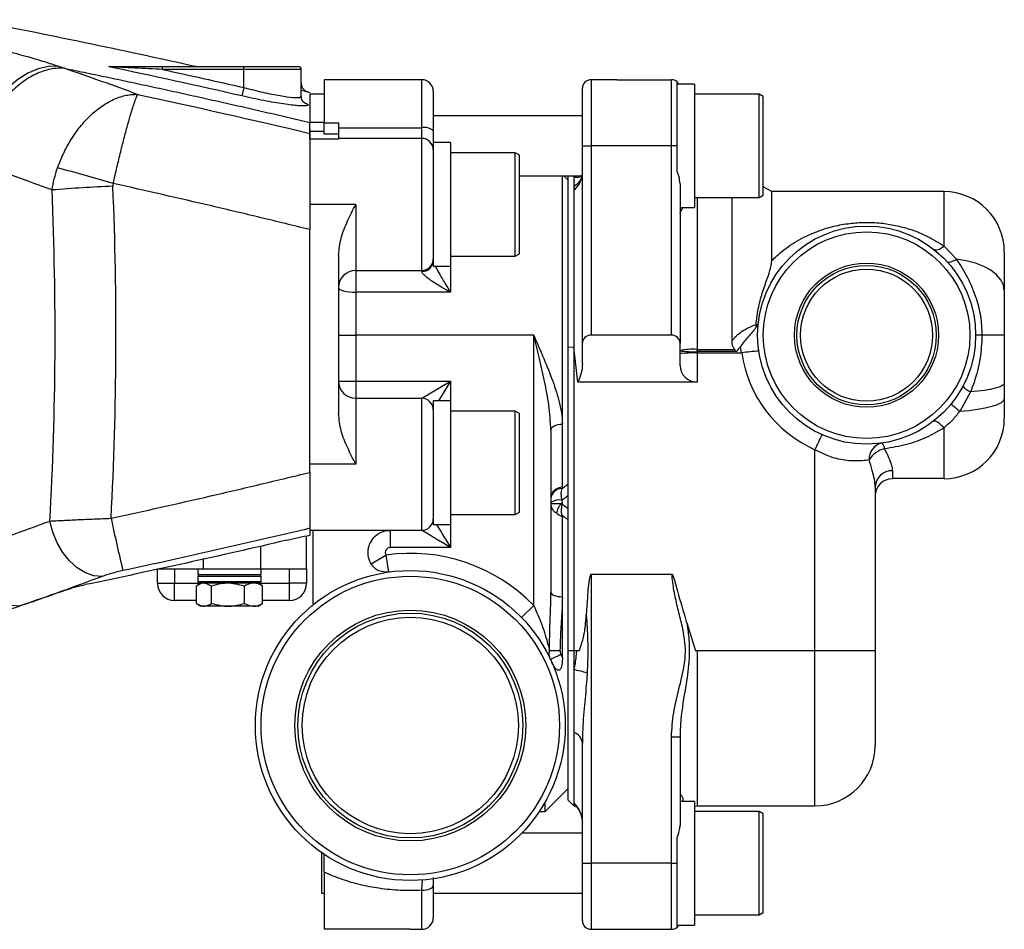
# Model space of a CAD drawing. Units: inches. Extents: x -43.6 to 39.3, y -17 to 28.9.
# Drawn here: x -31.2 to -24.4, y 1.9 to 8.2 of the extents above; entities that cross this region are included whole.
import ezdxf

# ---------------------------------------------------------------- set-up
doc = ezdxf.new("R2010")
doc.units = ezdxf.units.IN
doc.header["$MEASUREMENT"] = 0

msp = doc.modelspace()

# ---------------------------------------------------------------- linework, layer by layer
at = {"color": 7, "linetype": 'Continuous', "lineweight": 25}
for p, q in [((-30.1727, 7.8142), (-30.1727, 7.8339)), ((-30.1727, 7.8339), (-29.6154, 7.8339)), ((-29.6154, 7.8142), (-30.1727, 7.8142)), ((-29.6154, 7.8142), (-29.6154, 7.8339)), ((-29.6154, 7.8339), (-29.2414, 7.8339)), ((-29.6154, 7.6901), (-29.6154, 7.8142)), ((-29.2217, 7.6299), (-29.2217, 7.8142)), ((-28.3949, 7.7441), (-29.0642, 7.7441)), ((-29.0642, 7.7441), (-29.0642, 7.4475)), ((-27.0563, 7.7441), (-27.2335, 7.7441)), ((-27.0563, 7.7441), (-26.6823, 7.7441)), ((-26.6823, 7.2913), (-26.6823, 7.7441)), ((-26.6429, 7.2913), (-26.6429, 7.729)), ((-26.6429, 7.729), (-26.6355, 7.7158)), ((-26.5248, 7.7146), (-26.6429, 7.7146)), ((-26.5248, 7.7146), (-26.5248, 6.8681)), ((-29.6154, 7.6901), (-29.6284, 7.6328)), ((-29.1626, 7.6565), (-29.1626, 7.6567)), ((-29.0642, 7.6457), (-29.1626, 7.6457)), ((-29.1626, 7.6457), (-29.1626, 7.452)), ((-28.3162, 7.6653), (-28.3162, 7.3934)), ((-27.2925, 7.2913), (-27.2925, 7.685)), ((-26.0799, 7.6457), (-26.5248, 7.6457)), ((-26.0524, 7.6297), (-26.0799, 7.6457)), ((-26.0799, 7.2913), (-26.0799, 7.6457)), ((-29.2039, 7.5895), (-29.1931, 7.5839)), ((-26.0524, 7.2913), (-26.0524, 7.6297)), ((-29.1626, 7.452), (-29.0642, 7.452)), ((-29.1626, 7.3887), (-29.1626, 7.452)), ((-29.0642, 7.4475), (-28.9658, 7.4475)), ((-29.0642, 7.3715), (-29.0642, 7.4475)), ((-28.9658, 7.4475), (-28.9658, 7.3715)), ((-27.2925, 7.4972), (-28.3162, 7.4972)), ((-29.1626, 7.4057), (-29.1626, 7.3759)), ((-29.0642, 7.3887), (-29.1626, 7.3887)), ((-29.1626, 7.3358), (-29.1626, 7.3887)), ((-28.9658, 7.3715), (-29.0642, 7.3715)), ((-28.9658, 7.4149), (-28.3949, 7.4149)), ((-28.9658, 7.3715), (-28.9658, 7.3358)), ((-28.3162, 7.3934), (-28.3162, 7.3123)), ((-28.9658, 7.3358), (-29.1626, 7.3358)), ((-29.1626, 7.3358), (-29.1626, 6.889)), ((-28.3949, 7.3418), (-28.9658, 7.3418)), ((-28.198, 7.3123), (-28.3162, 7.3123)), ((-28.3162, 7.3123), (-28.3162, 6.4658)), ((-28.198, 7.3123), (-28.198, 6.4658)), ((-27.7532, 7.2434), (-28.198, 7.2434)), ((-27.7256, 7.2274), (-27.7532, 7.2434)), ((-27.7532, 6.889), (-27.7532, 7.2434)), ((-27.7256, 6.889), (-27.7256, 7.2274)), ((-27.2925, 5.9372), (-27.2925, 7.2913)), ((-27.2925, 7.2913), (-27.2335, 7.2913)), ((-27.2335, 7.2913), (-27.2335, 5.9921)), ((-26.6823, 7.2913), (-27.2335, 7.2913)), ((-26.6823, 5.9921), (-26.6823, 7.2913)), ((-26.6429, 7.2913), (-26.6823, 7.2913)), ((-26.6429, 7.1135), (-26.6429, 7.2913)), ((-26.0799, 6.937), (-26.0799, 7.2913)), ((-26.0524, 6.9529), (-26.0524, 7.2913)), ((-27.7256, 7.0855), (-27.2925, 7.0855)), ((-27.4303, 5.3828), (-27.4303, 7.0855)), ((-27.391, 7.0551), (-27.4213, 7.0855)), ((-27.391, 5.912), (-27.391, 7.0855)), ((-27.3516, 7.0855), (-27.3516, 7.0809)), ((-27.3516, 7.0809), (-27.3516, 7.0097)), ((-26.6232, 7.0302), (-26.6232, 5.9372)), ((-27.3516, 7.0097), (-27.3516, 6.9866)), ((-27.3516, 6.9866), (-27.3516, 5.9099)), ((-25.9933, 6.9764), (-26.0524, 7.0105)), ((-24.8122, 6.9764), (-25.9933, 6.9764)), ((-25.9933, 6.5036), (-25.9933, 6.9764)), ((-26.5248, 6.937), (-26.0799, 6.937)), ((-26.2661, 5.9921), (-26.2661, 6.937)), ((-26.0799, 6.937), (-26.0524, 6.9529)), ((-28.8477, 6.889), (-29.1626, 6.889)), ((-29.1626, 6.889), (-29.1626, 6.7159)), ((-28.8477, 6.889), (-28.8477, 6.4363)), ((-27.7532, 6.5347), (-27.7532, 6.889)), ((-27.7256, 6.5506), (-27.7256, 6.889)), ((-26.6232, 6.8681), (-26.5248, 6.8681)), ((-29.1626, 5.0511), (-29.1626, 6.7159)), ((-24.8122, 6.6027), (-24.7278, 6.5138)), ((-24.3988, 6.563), (-24.3988, 6.2974)), ((-28.9658, 6.5413), (-28.9658, 5.454)), ((-28.198, 6.5347), (-27.7532, 6.5347)), ((-27.7532, 6.5347), (-27.7256, 6.5506)), ((-28.8477, 6.4363), (-28.3949, 6.4363)), ((-28.8477, 6.4363), (-28.8477, 6.2866)), ((-28.3949, 6.4291), (-28.3949, 6.4363)), ((-28.3162, 6.4658), (-28.198, 6.4658)), ((-28.8477, 6.2866), (-28.8477, 5.9921)), ((-28.198, 6.2866), (-28.8477, 6.2866)), ((-26.1016, 6.066), (-26.1023, 6.0447)), ((-28.9658, 5.9921), (-28.8477, 5.9921)), ((-28.8477, 5.9921), (-28.8477, 5.6771)), ((-27.6272, 5.9921), (-28.8477, 5.9921)), ((-27.6272, 4.1387), (-27.6272, 5.9921)), ((-26.6823, 5.9921), (-27.2335, 5.9921)), ((-26.2661, 5.9526), (-26.2661, 5.9921)), ((-24.5519, 5.9921), (-24.5957, 5.9921)), ((-24.3988, 5.9921), (-24.5519, 5.9921)), ((-27.391, 5.912), (-27.3516, 5.9099)), ((-27.391, 3.8268), (-27.391, 5.912)), ((-27.3243, 5.6699), (-27.3516, 5.9099)), ((-27.3516, 5.9099), (-27.3516, 3.8268)), ((-27.2925, 5.7978), (-27.2925, 5.9372)), ((-26.6232, 5.7837), (-26.6232, 5.9372)), ((-26.5051, 5.8794), (-26.5051, 5.8948)), ((-26.5051, 5.8948), (-26.2492, 5.8948)), ((-26.5051, 5.8794), (-26.5051, 5.8697)), ((-26.2344, 5.8794), (-26.5051, 5.8794)), ((-26.5051, 5.8697), (-26.5051, 5.6699)), ((-26.2006, 5.8697), (-26.5051, 5.8697)), ((-28.9658, 5.6771), (-28.8477, 5.6771)), ((-28.8477, 5.6771), (-28.8477, 5.559)), ((-28.8477, 5.6771), (-28.198, 5.6771)), ((-28.3949, 5.559), (-28.198, 5.6771)), ((-26.5051, 5.6699), (-27.3243, 5.6699)), ((-24.3988, 5.6631), (-24.3988, 5.5586)), ((-28.8477, 5.559), (-28.8477, 5.1063)), ((-28.8477, 5.559), (-28.3949, 5.559)), ((-28.3949, 4.6535), (-28.3949, 5.559)), ((-28.198, 5.5406), (-28.3162, 5.5406)), ((-28.3162, 5.5406), (-28.3162, 4.6941)), ((-28.198, 5.5406), (-28.198, 4.6941)), ((-24.6306, 5.603), (-24.7044, 5.469)), ((-24.3988, 5.5586), (-24.3988, 5.4212)), ((-27.7532, 5.4717), (-28.198, 5.4717)), ((-27.7256, 5.4558), (-27.7532, 5.4717)), ((-27.7532, 5.1174), (-27.7532, 5.4717)), ((-27.7256, 5.1174), (-27.7256, 5.4558)), ((-27.5091, 5.3392), (-27.5091, 4.2283)), ((-27.4303, 4.9487), (-27.4303, 5.3828)), ((-24.8122, 5.0079), (-24.8122, 5.3566)), ((-25.698, 3.8268), (-25.698, 5.206)), ((-28.8477, 5.1063), (-29.1626, 5.1063)), ((-27.7532, 4.763), (-27.7532, 5.1174)), ((-27.7256, 4.779), (-27.7256, 5.1174)), ((-29.1626, 5.0501), (-29.1626, 4.6535)), ((-25.1666, 5.0622), (-25.1666, 5.0079)), ((-24.8122, 5.0079), (-25.1666, 5.0079)), ((-27.4303, 4.9487), (-27.4325, 4.9399)), ((-25.2847, 4.955), (-25.2847, 3.8268)), ((-27.5091, 4.8369), (-27.4303, 4.8369)), ((-28.198, 4.763), (-27.7532, 4.763)), ((-27.7532, 4.763), (-27.7256, 4.779)), ((-27.4303, 4.1985), (-27.4303, 4.7467)), ((-28.3162, 4.6941), (-28.198, 4.6941)), ((-29.1846, 4.389), (-29.1846, 4.6164)), ((-28.3949, 4.6535), (-29.1626, 4.6535)), ((-28.3162, 4.5354), (-28.6114, 4.5354)), ((-28.198, 4.5354), (-28.3162, 4.5354)), ((-28.7426, 4.4243), (-28.6408, 4.4842)), ((-28.6408, 4.4842), (-28.624, 4.3672)), ((-30.2082, 4.389), (-29.8933, 4.389)), ((-30.2082, 4.2906), (-30.2082, 4.389)), ((-30.0901, 4.389), (-30.0901, 4.2906)), ((-29.9303, 4.389), (-29.9303, 4.3497)), ((-29.9303, 4.3497), (-29.4973, 4.3497)), ((-29.9303, 4.3378), (-29.9303, 4.3024)), ((-29.8933, 4.389), (-29.4996, 4.389)), ((-29.4996, 4.389), (-29.1846, 4.389)), ((-29.4973, 4.3497), (-29.4973, 4.389)), ((-29.4973, 4.3024), (-29.4973, 4.3378)), ((-29.3027, 4.2906), (-29.3027, 4.389)), ((-29.1846, 4.389), (-29.1846, 4.2906)), ((-27.2335, 4.3537), (-26.6798, 4.3537)), ((-27.2335, 4.3537), (-27.2335, 2.3701)), ((-30.2082, 4.2906), (-30.0901, 4.2906)), ((-30.0901, 4.1725), (-30.0901, 4.2906)), ((-29.9408, 4.1525), (-29.9408, 4.2712)), ((-29.9104, 4.2906), (-29.9352, 4.2749)), ((-29.5091, 4.2906), (-29.9185, 4.2906)), ((-29.8381, 4.1525), (-29.8381, 4.2712)), ((-29.6112, 4.1525), (-29.6112, 4.2712)), ((-29.4924, 4.2749), (-29.5171, 4.2906)), ((-29.4931, 4.2738), (-29.4868, 4.2712)), ((-29.4868, 4.1525), (-29.4868, 4.2712)), ((-29.3027, 4.1725), (-29.3027, 4.2906)), ((-29.1846, 4.2906), (-29.3027, 4.2906)), ((-27.4303, 3.7823), (-27.4303, 4.1985)), ((-29.9408, 4.1725), (-30.0901, 4.1725)), ((-29.9354, 4.1489), (-29.9104, 4.1331)), ((-29.5171, 4.1331), (-29.9104, 4.1331)), ((-29.5171, 4.1331), (-29.4922, 4.1489)), ((-29.4868, 4.1525), (-29.4931, 4.1504)), ((-29.3027, 4.1725), (-29.4868, 4.1725)), ((-27.6272, 4.1387), (-27.7118, 4.0563)), ((-26.5755, 4.0119), (-26.5179, 3.8268)), ((-27.44, 3.8018), (-27.4303, 3.7823)), ((-27.3516, 3.8268), (-27.391, 3.8268)), ((-27.391, 2.8031), (-27.391, 3.8268)), ((-27.3154, 3.8268), (-27.3516, 3.8268)), ((-27.3516, 3.8268), (-27.3516, 3.6985)), ((-25.698, 3.8268), (-26.5179, 3.8268)), ((-25.2847, 3.8268), (-25.698, 3.8268)), ((-25.2847, 3.8268), (-25.2847, 3.1771)), ((-27.3516, 3.6985), (-27.3516, 3.2676)), ((-27.3516, 3.2676), (-27.3516, 2.7844)), ((-26.6225, 3.2552), (-26.6232, 3.2375)), ((-27.2925, 2.3701), (-27.2925, 3.1937)), ((-26.6823, 3.2375), (-26.6232, 3.2375)), ((-26.6823, 2.3701), (-26.6823, 3.2375)), ((-26.6232, 3.2375), (-26.6232, 2.6312)), ((-27.5484, 2.7244), (-27.391, 2.8819)), ((-27.5484, 2.7244), (-27.5484, 2.7915)), ((-27.391, 2.8031), (-27.3516, 2.7638)), ((-27.3516, 2.7844), (-27.3516, 2.7756)), ((-27.3516, 2.7756), (-27.3516, 2.7638)), ((-26.5248, 2.7933), (-26.6232, 2.7933)), ((-26.5248, 2.7933), (-26.5248, 1.9468)), ((-27.5898, 2.7244), (-27.5484, 2.7244)), ((-27.3516, 2.7638), (-27.3516, 2.7638)), ((-27.3307, 2.7551), (-27.3516, 2.7638)), ((-26.5248, 2.7621), (-26.5051, 2.7638)), ((-26.0799, 2.7244), (-26.5248, 2.7244)), ((-26.5051, 2.7638), (-25.698, 2.7638)), ((-26.0524, 2.7085), (-26.0799, 2.7244)), ((-26.0799, 2.3701), (-26.0799, 2.7244)), ((-26.0524, 2.3701), (-26.0524, 2.7085)), ((-27.2925, 2.5759), (-27.7096, 2.5759)), ((-26.6429, 2.3701), (-26.6429, 2.5478)), ((-29.0839, 2.4446), (-29.0839, 2.1642)), ((-27.2925, 1.9764), (-27.2925, 2.3701)), ((-27.2925, 2.3701), (-27.2335, 2.3701)), ((-26.6823, 2.3701), (-27.2335, 2.3701)), ((-26.6823, 1.9173), (-26.6823, 2.3701)), ((-26.6823, 2.3701), (-26.6429, 2.3701)), ((-26.6429, 1.9323), (-26.6429, 2.3701)), ((-26.0799, 2.0157), (-26.0799, 2.3701)), ((-26.0524, 2.0316), (-26.0524, 2.3701)), ((-29.0642, 2.3082), (-29.0642, 1.9173)), ((-28.3162, 2.2717), (-28.3162, 2.217)), ((-29.0839, 2.1642), (-29.0642, 2.1642)), ((-28.3162, 2.217), (-28.3162, 1.996)), ((-28.3162, 2.1642), (-27.2925, 2.1642)), ((-26.0799, 2.0157), (-26.0524, 2.0316)), ((-26.5248, 2.0157), (-26.0799, 2.0157)), ((-28.4736, 1.9173), (-29.0642, 1.9173)), ((-28.4736, 1.9173), (-28.3949, 1.9173)), ((-27.2335, 1.9173), (-27.0563, 1.9173)), ((-27.0563, 1.9173), (-26.6823, 1.9173)), ((-26.6429, 1.9468), (-26.5248, 1.9468))]:
    msp.add_line(p, q, dxfattribs=at)
at = {"color": 8, "linetype": 'Continuous', "lineweight": 25}
for p, q in [((-29.2217, 7.8142), (-29.6154, 7.8142)), ((-28.3949, 7.4149), (-28.3949, 7.7441)), ((-27.2335, 7.7441), (-27.2335, 7.2913)), ((-28.3949, 7.3418), (-28.3949, 7.4149)), ((-28.3949, 6.4363), (-28.3949, 7.3418)), ((-24.8122, 6.6027), (-24.8122, 6.9764)), ((-26.5051, 6.937), (-26.5051, 5.8948)), ((-28.198, 6.4658), (-28.198, 6.2866)), ((-28.198, 5.6771), (-28.28, 5.5406)), ((-28.198, 5.6771), (-28.198, 5.5406)), ((-28.198, 4.6941), (-28.198, 4.5354)), ((-29.4996, 4.389), (-29.4996, 4.5463)), ((-29.8933, 4.389), (-29.8933, 4.4594)), ((-29.4973, 4.3378), (-29.9303, 4.3378)), ((-30.0901, 4.2906), (-29.9185, 4.2906)), ((-29.9303, 4.3024), (-29.4973, 4.3024)), ((-29.5091, 4.2906), (-29.3027, 4.2906)), ((-26.5051, 3.8268), (-26.5051, 2.7638)), ((-25.698, 2.7638), (-25.698, 3.8268)), ((-27.2335, 2.3701), (-27.2335, 1.9173)), ((-28.3949, 1.9173), (-28.3949, 2.1848))]:
    msp.add_line(p, q, dxfattribs=at)
at = {"color": 7, "linetype": 'Continuous', "lineweight": 25, "flags": 128}
for points in [[(-30.8848, 7.8362), (-30.9548, 7.834), (-31.0263, 7.8177), (-31.0975, 7.7878), (-31.167, 7.7448), (-31.2333, 7.6896), (-31.2949, 7.6235), (-31.3506, 7.548), (-31.399, 7.4646), (-31.4391, 7.3751), (-31.4701, 7.2815), (-31.4913, 7.1859)], [(-29.1762, 7.6599), (-29.1686, 7.6582), (-29.1626, 7.6567)], [(-24.8847, 6.5827), (-24.8787, 6.5794), (-24.8715, 6.5777), (-24.8633, 6.5778), (-24.8542, 6.5795), (-24.8444, 6.583), (-24.834, 6.5881), (-24.8232, 6.5947), (-24.8122, 6.6027)], [(-24.7909, 6.4961), (-24.7872, 6.4935), (-24.7821, 6.4923), (-24.7756, 6.4925), (-24.7679, 6.4941), (-24.7591, 6.4971), (-24.7494, 6.5015), (-24.7389, 6.5071), (-24.7278, 6.5138)], [(-24.3988, 6.2974), (-24.4048, 6.3349), (-24.4227, 6.3714), (-24.4518, 6.4057), (-24.4914, 6.4368), (-24.5404, 6.464), (-24.5972, 6.4862), (-24.6603, 6.503), (-24.7278, 6.5138)], [(-28.9658, 6.3182), (-28.9635, 6.312), (-28.9568, 6.3061), (-28.9459, 6.3006), (-28.9312, 6.2958), (-28.9133, 6.2919), (-28.8929, 6.289), (-28.8707, 6.2872), (-28.8477, 6.2866)], [(-24.3988, 5.6631), (-24.4029, 5.6538), (-24.4148, 5.6447), (-24.4345, 5.6359), (-24.4615, 5.6277), (-24.4954, 5.6202), (-24.5354, 5.6134), (-24.5808, 5.6077), (-24.6306, 5.603)], [(-24.3988, 5.5586), (-24.4043, 5.5435), (-24.4207, 5.5288), (-24.4475, 5.5149), (-24.484, 5.5022), (-24.5292, 5.4909), (-24.582, 5.4815), (-24.6409, 5.4741), (-24.7044, 5.469)], [(-27.5091, 5.3392), (-27.5076, 5.3477), (-27.5031, 5.3559), (-27.4958, 5.3634), (-27.486, 5.37), (-27.4741, 5.3754), (-27.4605, 5.3794), (-27.4457, 5.3819), (-27.4303, 5.3828)], [(-24.8122, 5.3566), (-24.8241, 5.3687), (-24.8356, 5.3793), (-24.8466, 5.3883), (-24.8568, 5.3953), (-24.8659, 5.4002), (-24.8737, 5.4029), (-24.88, 5.4033), (-24.8847, 5.4015)], [(-30.5879, 4.337), (-30.6444, 4.3421), (-30.7019, 4.3623), (-30.758, 4.3967), (-30.8105, 4.4439), (-30.8573, 4.5021), (-30.8965, 4.5689), (-30.9266, 4.6417), (-30.9463, 4.7175)], [(-31.5082, 4.5179), (-31.4896, 4.4412), (-31.4604, 4.3676), (-31.4219, 4.3), (-31.3757, 4.2414), (-31.3235, 4.1939), (-31.2675, 4.1596), (-31.2099, 4.1398), (-31.1532, 4.1353)], [(-27.5091, 4.2283), (-27.5076, 4.2225), (-27.5031, 4.2169), (-27.4958, 4.2117), (-27.486, 4.2072), (-27.4741, 4.2035), (-27.4605, 4.2008), (-27.4457, 4.1991), (-27.4303, 4.1985)], [(-28.3949, 2.1848), (-28.3795, 2.1854), (-28.3648, 2.1873), (-28.3512, 2.1902), (-28.3392, 2.1942), (-28.3294, 2.1991), (-28.3222, 2.2047), (-28.3177, 2.2107), (-28.3162, 2.217)]]:
    msp.add_lwpolyline(points, dxfattribs=at)
at = {"color": 7, "linetype": 'Continuous', "lineweight": 25}
for centre, radius in [((-25.3437, 5.9921), 0.748), ((-25.3437, 5.9921), 0.7087), ((-25.3437, 5.9921), 0.4944), ((-25.3437, 5.9921), 0.4779), ((-25.3437, 5.9921), 0.453), ((-28.4736, 3.3149), 1.063), ((-28.4736, 3.3149), 1.0236), ((-28.4736, 3.3149), 0.7917), ((-28.4736, 3.3149), 0.7713), ((-28.4736, 3.3149), 0.742)]:
    msp.add_circle(centre, radius, dxfattribs=at)
for centre, radius, start, end in [((-29.2414, 7.8142), 0.0197, 0, 90), ((-29.1626, 7.7174), 0.0591, 180, 256.71747), ((-28.3949, 7.6653), 0.0787, 0, 90), ((-27.2335, 7.685), 0.0591, 90, 180), ((-26.6823, 7.685), 0.0591, 48.18969, 90), ((-28.3767, 7.3266), 0.0901, 47.80611, 101.6649), ((-28.3949, 7.263), 0.0787, 0, 90), ((-33.6114, -3.3178), 10.8042, 73.32719, 75.4287), ((-53.9419, 6.0032), 23.0315, 356.7998, 2.45023), ((-30.0962, -3.3607), 10.3822, 92.30545, 94.61431), ((-24.8122, 6.563), 0.4134, 0, 90), ((-28.3949, 6.515), 0.0787, 270, 0), ((-28.3926, 6.5055), 0.0765, 268.25402, 358.1405), ((-28.8477, 6.3182), 0.1181, 90, 180), ((-26.5344, 5.5407), 0.3554, 85.26831, 104.4705), ((-26.5346, 6.5304), 0.6517, 262.18197, 272.5916), ((-26.0509, 5.057), 0.8264, 92.27572, 100.43313), ((-26.5346, 5.0468), 0.8234, 87.94767, 96.1783), ((-25.3437, 5.9964), 0.8661, 188.40606, 245.85226), ((-28.8477, 5.6771), 0.1181, 180, 270), ((-24.569, 5.7427), 0.1527, 221.6327, 246.17454), ((-28.3949, 5.4803), 0.0787, 0, 90), ((-28.6043, 0.7309), 6.1366, 50.54192, 51.27065), ((-24.8122, 5.4212), 0.4134, 270, 0), ((-23.9384, 4.4478), 1.916, 153.27097, 156.68767), ((-25.216, 5.1433), 0.1104, 100.9029, 183.41979), ((-25.1903, 5.0577), 0.1573, 100.90082, 149.83627), ((-25.285, 5.2079), 0.0651, 3.7213, 42.37317), ((-25.1717, 4.9493), 0.1131, 87.37107, 177.1043), ((-25.1666, 4.8897), 0.1181, 90, 180), ((-27.4324, 4.872), 0.0767, 88.47009, 178.38366), ((-27.4353, 4.8659), 0.074, 87.87491, 176.05671), ((-27.4506, 4.7502), 0.1115, 80.73118, 121.6174), ((-27.5484, 4.8369), 0.1181, 0, 11.39156), ((-27.5467, 4.8571), 0.1181, 348.1703, 350.15304), ((-19.3182, 7.0743), 11.449, 191.78362, 193.62553), ((-28.3949, 4.7323), 0.0787, 270, 0), ((-28.6114, 4.5014), 0.034, 90, 210.45668), ((-28.4736, 3.3149), 1.1811, 44.22004, 98.13407), ((-29.9185, 4.3378), 0.0118, 90, 180), ((-29.5091, 4.3378), 0.0118, 0, 90), ((-30.0901, 4.2906), 0.1181, 180, 270), ((-29.9185, 4.3024), 0.0118, 180, 270), ((-29.5091, 4.3024), 0.0118, 270, 0), ((-29.3027, 4.2906), 0.1181, 270, 0), ((-27.4388, 17.7228), 13.8932, 269.66955, 269.96717), ((-27.0875, 3.0033), 0.8729, 113.81754, 119.04457), ((-27.6932, 2.2061), 1.531, 73.59389, 77.10883), ((-27.3835, 3.1816), 0.0918, 7.58518, 69.63971), ((-25.698, 3.1771), 0.4134, 270, 0), ((-27.4837, 2.6462), 0.1912, 0.10372, 46.27845), ((-28.3949, 1.996), 0.0787, 270, 0), ((-27.2335, 1.9764), 0.0591, 180, 270), ((-26.6823, 1.9764), 0.0591, 270, 311.81031)]:
    msp.add_arc(centre, radius, start, end, dxfattribs=at)
at = {"color": 8, "linetype": 'Continuous', "lineweight": 25}
msp.add_arc((-27.4557, 7.1128), 0.1636, 309.52684, 350.38653, dxfattribs=at)
at = {"color": 7, "linetype": 'Continuous', "lineweight": 25}
for centre, major_axis, ratio, start_param, end_param in [((-53.5243, 6.0032), (0, 23.622), 0.975, 4.658729, 4.755154), ((-27.2335, 5.9372), (0.0591, 0), 0.930418, 1.570796, 3.141593), ((-26.6823, 5.9372), (0.0591, 0), 0.930418, 0, 1.570796), ((-26.5051, 5.7837), (0.1181, 0), 0.96333, 3.141593, 4.712389), ((-27.2335, 2.7154), (0, 1.6384), 0.036045, 0, 0.594515)]:
    msp.add_ellipse(centre, major_axis=major_axis, ratio=ratio, start_param=start_param, end_param=end_param, dxfattribs=at)
for points in [[(-31.4808, 8.1556), (-30.9644, 8.0553), (-30.4492, 7.9481), (-29.9355, 7.8339)], [(-30.8848, 7.8362), (-30.8718, 7.8318), (-30.8589, 7.8274), (-30.8459, 7.823)], [(-30.8459, 7.823), (-30.6777, 7.7657), (-30.51, 7.7058), (-30.3427, 7.6435)], [(-29.6284, 7.6328), (-29.9325, 7.7021), (-30.2371, 7.7689), (-30.5423, 7.8334)], [(-30.1727, 7.8142), (-29.9867, 7.7737), (-29.801, 7.7324), (-29.6154, 7.6901)], [(-30.3427, 7.6435), (-29.9485, 7.5583), (-29.5551, 7.469), (-29.1626, 7.3759)], [(-30.9314, 6.9878), (-31.1048, 7.0522), (-31.2786, 7.1139), (-31.4529, 7.1729)], [(-30.9314, 6.9878), (-30.9234, 7.0389), (-30.9106, 7.0896), (-30.8933, 7.1389)], [(-30.5116, 7.0322), (-30.5134, 7.026), (-30.5141, 7.0195), (-30.5139, 7.0131)], [(-31.5082, 4.5179), (-31.3203, 4.5813), (-31.133, 4.6479), (-30.9463, 4.7175)], [(-28.6114, 4.6535), (-28.6114, 4.6518), (-28.6114, 4.6482), (-28.6114, 4.6209), (-28.6114, 4.5818), (-28.6114, 4.5509), (-28.6114, 4.5354)], [(-29.3203, 4.5859), (-29.7794, 4.4787), (-30.2397, 4.3771), (-30.7012, 4.281)], [(-30.5879, 4.337), (-30.7758, 4.2666), (-30.9642, 4.1994), (-31.1532, 4.1353)], [(-31.2309, 4.1088), (-31.1005, 4.1521), (-30.9703, 4.197), (-30.8404, 4.2434)]]:
    msp.add_open_spline(points, degree=3, dxfattribs=at)
for points, knots in [([(-31.8508, 8.0741), (-31.7598, 8.0573), (-31.6707, 8.0396), (-31.5396, 8.0115), (-31.4964, 8.002), (-31.4322, 7.9873), (-31.4109, 7.9823), (-31.3686, 7.9723), (-31.3474, 7.9672), (-31.2434, 7.9416), (-31.165, 7.921), (-31.0543, 7.8895), (-31.0186, 7.8789), (-30.9668, 7.8629), (-30.9498, 7.8576), (-30.9167, 7.8469), (-30.9005, 7.8415), (-30.8848, 7.8362)], [0, 0, 0, 0, 0.25, 0.25, 0.375, 0.375, 0.4375, 0.4375, 0.5, 0.5, 0.75, 0.75, 0.875, 0.875, 0.9375, 0.9375, 1, 1, 1, 1]), ([(-30.8459, 7.823), (-30.8775, 7.8252), (-30.9099, 7.8229), (-30.9754, 7.8096), (-31.0083, 7.7985), (-31.0735, 7.7679), (-31.1056, 7.7484), (-31.1677, 7.7019), (-31.1977, 7.6748), (-31.2542, 7.6143), (-31.2808, 7.5807), (-31.3296, 7.5085), (-31.3517, 7.4699), (-31.3906, 7.3891), (-31.4073, 7.347), (-31.4348, 7.2608), (-31.4454, 7.2169), (-31.4529, 7.1729)], [0, 0, 0, 0, 0.125, 0.125, 0.25, 0.25, 0.375, 0.375, 0.5, 0.5, 0.625, 0.625, 0.75, 0.75, 0.875, 0.875, 1, 1, 1, 1]), ([(-30.8459, 7.823), (-30.7947, 7.8124), (-30.6923, 7.7913), (-30.5388, 7.7591), (-30.3854, 7.7265), (-30.2322, 7.6934), (-30.079, 7.66), (-29.926, 7.6262), (-29.7731, 7.592), (-29.6203, 7.5574), (-29.4676, 7.5224), (-29.315, 7.487), (-29.2134, 7.4631), (-29.1626, 7.4511)], [0, 0, 0, 0, 0.090989, 0.181962, 0.272918, 0.363858, 0.454782, 0.54569, 0.636583, 0.72746, 0.818322, 0.909168, 1, 1, 1, 1]), ([(-30.5392, 7.8339), (-30.5401, 7.8339), (-30.5408, 7.8339), (-30.5419, 7.8337), (-30.5422, 7.8336), (-30.5423, 7.8334)], [0, 0, 0, 0, 0.5, 0.5, 1, 1, 1, 1]), ([(-30.1727, 7.8142), (-30.2042, 7.8159), (-30.2357, 7.8175), (-30.2985, 7.8208), (-30.33, 7.8224), (-30.3926, 7.8257), (-30.4239, 7.8273), (-30.4703, 7.8297), (-30.4857, 7.8305), (-30.5083, 7.8316), (-30.5159, 7.832), (-30.5266, 7.8326), (-30.5301, 7.8328), (-30.5368, 7.8331), (-30.54, 7.8333), (-30.5423, 7.8334)], [0, 0, 0, 0, 0.25, 0.25, 0.5, 0.5, 0.75, 0.75, 0.875, 0.875, 0.9375, 0.9375, 0.96875, 0.96875, 1, 1, 1, 1]), ([(-30.5392, 7.8339), (-30.5334, 7.8339), (-30.5266, 7.8339), (-30.5126, 7.8339), (-30.5053, 7.8339), (-30.4832, 7.8339), (-30.4681, 7.8339), (-30.4222, 7.8339), (-30.3913, 7.8339), (-30.3292, 7.8339), (-30.2979, 7.8339), (-30.2354, 7.8339), (-30.2041, 7.8339), (-30.1727, 7.8339)], [0, 0, 0, 0, 0.0625, 0.0625, 0.125, 0.125, 0.25, 0.25, 0.5, 0.5, 0.75, 0.75, 1, 1, 1, 1]), ([(-30.8933, 7.1389), (-30.8804, 7.1754), (-30.8656, 7.2108), (-30.8408, 7.262), (-30.832, 7.2788), (-30.8137, 7.3118), (-30.804, 7.328), (-30.7738, 7.3753), (-30.7524, 7.4047), (-30.7184, 7.4458), (-30.7067, 7.459), (-30.6827, 7.4843), (-30.6704, 7.4964), (-30.633, 7.5307), (-30.6075, 7.5507), (-30.5683, 7.5768), (-30.5551, 7.5848), (-30.5283, 7.5994), (-30.5148, 7.606), (-30.4747, 7.6233), (-30.448, 7.6317), (-30.4083, 7.6397), (-30.3951, 7.6416), (-30.3753, 7.6432), (-30.3688, 7.6436), (-30.359, 7.6438), (-30.3557, 7.6438), (-30.3492, 7.6437), (-30.3459, 7.6436), (-30.3427, 7.6435)], [0, 0, 0, 0, 0.125, 0.125, 0.1875, 0.1875, 0.25, 0.25, 0.375, 0.375, 0.4375, 0.4375, 0.5, 0.5, 0.625, 0.625, 0.6875, 0.6875, 0.75, 0.75, 0.875, 0.875, 0.9375, 0.9375, 0.96875, 0.96875, 0.984375, 0.984375, 1, 1, 1, 1]), ([(-30.5116, 7.0322), (-30.5031, 7.07), (-30.4946, 7.107), (-30.4817, 7.1616), (-30.4774, 7.1796), (-30.4688, 7.2153), (-30.4644, 7.2331), (-30.4516, 7.2852), (-30.4432, 7.3183), (-30.4309, 7.3654), (-30.4269, 7.3807), (-30.4189, 7.4105), (-30.415, 7.425), (-30.4035, 7.4665), (-30.3963, 7.4917), (-30.3861, 7.5259), (-30.3828, 7.5366), (-30.3764, 7.557), (-30.3733, 7.5664), (-30.3646, 7.5925), (-30.3594, 7.6069), (-30.3525, 7.6241), (-30.3503, 7.6291), (-30.3473, 7.6354), (-30.3463, 7.6373), (-30.3449, 7.6398), (-30.3445, 7.6406), (-30.3436, 7.6422), (-30.3432, 7.6429), (-30.3427, 7.6435)], [0, 0, 0, 0, 0.125, 0.125, 0.1875, 0.1875, 0.25, 0.25, 0.375, 0.375, 0.4375, 0.4375, 0.5, 0.5, 0.625, 0.625, 0.6875, 0.6875, 0.75, 0.75, 0.875, 0.875, 0.9375, 0.9375, 0.96875, 0.96875, 0.984375, 0.984375, 1, 1, 1, 1]), ([(-29.1762, 7.6599), (-29.1762, 7.6599), (-29.1762, 7.6599), (-29.1804, 7.6608), (-29.2073, 7.6667), (-29.2217, 7.6698)], [0, 0, 0, 0, 0.000012, 0.465927, 1, 1, 1, 1]), ([(-29.2041, 7.5892), (-29.2039, 7.5891), (-29.2031, 7.5886), (-29.2071, 7.5912), (-29.2154, 7.602), (-29.2225, 7.6171), (-29.221, 7.6269), (-29.2206, 7.6292)], [0, 0, 0, 0, 0.083554, 0.376345, 0.638636, 0.918356, 1, 1, 1, 1]), ([(-29.1626, 7.3759), (-29.1626, 7.3697), (-29.1626, 7.3631), (-29.1626, 7.3467), (-29.1626, 7.3454)], [0, 0, 0, 0, 0.918718, 1, 1, 1, 1]), ([(-26.6232, 7.0302), (-26.6248, 7.0472), (-26.6272, 7.0749), (-26.6386, 7.1028), (-26.6429, 7.1135)], [0, 0, 0, 0, 0.616527, 1, 1, 1, 1]), ([(-29.1626, 6.7159), (-29.2748, 6.7433), (-29.3869, 6.7708), (-29.6114, 6.8249), (-29.7238, 6.8516), (-30.061, 6.9307), (-30.2862, 6.9821), (-30.5116, 7.0322)], [0, 0, 0, 0, 0.25, 0.25, 0.5, 0.5, 1, 1, 1, 1]), ([(-27.3516, 7.0809), (-27.3443, 7.0776), (-27.332, 7.072), (-27.3207, 7.075), (-27.3161, 7.0763)], [0, 0, 0, 0, 0.593557, 1, 1, 1, 1]), ([(-27.2999, 7.0856), (-27.3002, 7.0853), (-27.3045, 7.0807), (-27.3108, 7.0778), (-27.3166, 7.075)], [0, 0, 0, 0, 0.080342, 1, 1, 1, 1]), ([(-29.1626, 6.8959), (-29.1626, 6.8873), (-29.1626, 6.8423), (-29.1626, 6.7809), (-29.1626, 6.7291), (-29.1626, 6.7159)], [0, 0, 0, 0, 0.149391, 0.784073, 1, 1, 1, 1]), ([(-28.9658, 6.5413), (-28.9615, 6.5811), (-28.9529, 6.6623), (-28.9044, 6.7768), (-28.867, 6.8512), (-28.8478, 6.8888), (-28.8477, 6.889)], [0, 0, 0, 0, 0.322919, 0.658223, 0.997719, 1, 1, 1, 1]), ([(-26.6232, 6.8255), (-26.6226, 6.8285), (-26.621, 6.8364), (-26.6109, 6.8502), (-26.606, 6.8652), (-26.6051, 6.8681)], [0, 0, 0, 0, 0.323045, 0.868638, 1, 1, 1, 1]), ([(-25.9933, 6.5036), (-25.971, 6.5247), (-25.9137, 6.5789), (-25.8071, 6.6498), (-25.6863, 6.7056), (-25.5688, 6.741), (-25.4626, 6.7602), (-25.3534, 6.7674), (-25.247, 6.7626), (-25.1435, 6.7464), (-25.0353, 6.7172), (-24.9222, 6.6722), (-24.8491, 6.626), (-24.8122, 6.6027)], [0, 0, 0, 0, 0.074372, 0.191026, 0.310565, 0.392637, 0.47645, 0.554516, 0.635047, 0.711793, 0.790259, 0.894012, 1, 1, 1, 1]), ([(-26.1016, 6.066), (-26.098, 6.0976), (-26.09, 6.1675), (-26.0634, 6.2692), (-26.0332, 6.359), (-26.0039, 6.4345), (-25.9969, 6.4805), (-25.9933, 6.5036)], [0, 0, 0, 0, 0.1925752, 0.4258156, 0.6653259, 0.8318779, 1, 1, 1, 1]), ([(-24.7278, 6.5138), (-24.7012, 6.4724), (-24.6475, 6.3888), (-24.5924, 6.2563), (-24.5582, 6.1222), (-24.554, 6.036), (-24.5519, 5.9921)], [0, 0, 0, 0, 0.2734658, 0.5525483, 0.7722793, 1, 1, 1, 1]), ([(-28.198, 6.2866), (-28.1982, 6.2867), (-28.2184, 6.2974), (-28.2635, 6.3222), (-28.3226, 6.3587), (-28.3668, 6.392), (-28.3852, 6.4106), (-28.3933, 6.4219), (-28.3942, 6.4261), (-28.3949, 6.4291)], [0, 0, 0, 0, 0.002043, 0.252203, 0.564332, 0.759821, 0.88471, 0.917731, 1, 1, 1, 1]), ([(-24.3988, 6.2974), (-24.3988, 6.2602), (-24.3988, 6.2043), (-24.3988, 6.1284), (-24.3988, 6.0651), (-24.3988, 6.0174), (-24.3988, 5.9921)], [0, 0, 0, 0, 0.38881, 0.584446, 0.779405, 1, 1, 1, 1]), ([(-26.0862, 6.0826), (-26.0863, 6.0826), (-26.0877, 6.0705), (-26.0931, 6.0576), (-26.1018, 6.0455), (-26.1023, 6.0447)], [0, 0, 0, 0, 0.0070018, 0.942186, 1, 1, 1, 1]), ([(-26.2661, 5.9526), (-26.2639, 5.9556), (-26.2455, 5.981), (-26.1931, 6.0279), (-26.1357, 6.0518), (-26.1016, 6.066)], [0, 0, 0, 0, 0.052796, 0.438048, 1, 1, 1, 1]), ([(-26.1023, 6.0447), (-26.1195, 6.0229), (-26.1453, 5.9902), (-26.1846, 5.9492), (-26.2018, 5.9244), (-26.2086, 5.9104), (-26.2087, 5.9102)], [0, 0, 0, 0, 0.499252, 0.745783, 0.99748, 1, 1, 1, 1]), ([(-27.6272, 5.9921), (-27.627, 5.9917), (-27.6065, 5.9447), (-27.5633, 5.8459), (-27.5018, 5.6965), (-27.4589, 5.5665), (-27.4347, 5.4618), (-27.4318, 5.4091), (-27.4303, 5.3828)], [0, 0, 0, 0, 0.001941, 0.22661, 0.4762, 0.725334, 0.862784, 1, 1, 1, 1]), ([(-27.5091, 5.3392), (-27.5126, 5.3967), (-27.5193, 5.5077), (-27.5525, 5.6761), (-27.5889, 5.8358), (-27.6147, 5.9413), (-27.6271, 5.9917), (-27.6272, 5.9921)], [0, 0, 0, 0, 0.269472, 0.520109, 0.770932, 0.997986, 1, 1, 1, 1]), ([(-26.2492, 5.8948), (-26.2533, 5.9013), (-26.2644, 5.9186), (-26.2654, 5.9395), (-26.2661, 5.9526)], [0, 0, 0, 0, 0.370982, 1, 1, 1, 1]), ([(-24.5519, 5.9921), (-24.5546, 5.9379), (-24.5601, 5.8279), (-24.5945, 5.6983), (-24.6224, 5.6247), (-24.6306, 5.603)], [0, 0, 0, 0, 0.40734, 0.826087, 1, 1, 1, 1]), ([(-24.3988, 5.9921), (-24.3988, 5.9371), (-24.3988, 5.8266), (-24.3988, 5.7178), (-24.3988, 5.6631)], [0, 0, 0, 0, 0.497246, 1, 1, 1, 1]), ([(-26.2344, 5.8794), (-26.2345, 5.8795), (-26.2397, 5.8844), (-26.2445, 5.8897), (-26.2492, 5.8948)], [0, 0, 0, 0, 0.020514, 1, 1, 1, 1]), ([(-26.2087, 5.9102), (-26.211, 5.9083), (-26.2198, 5.9009), (-26.2284, 5.8909), (-26.2334, 5.8817), (-26.2342, 5.8799), (-26.2344, 5.8794)], [0, 0, 0, 0, 0.230291, 0.853147, 0.957908, 1, 1, 1, 1]), ([(-26.2006, 5.8697), (-26.2037, 5.8826), (-26.2071, 5.8962), (-26.2086, 5.9094), (-26.2087, 5.9102)], [0, 0, 0, 0, 0.939536, 1, 1, 1, 1]), ([(-27.2925, 5.7978), (-27.294, 5.7763), (-27.2971, 5.7329), (-27.3151, 5.6911), (-27.3243, 5.6699)], [0, 0, 0, 0, 0.49327, 1, 1, 1, 1]), ([(-28.8477, 5.1063), (-28.8478, 5.1065), (-28.8668, 5.1437), (-28.9042, 5.2182), (-28.9528, 5.3326), (-28.9615, 5.4142), (-28.9658, 5.454)], [0, 0, 0, 0, 0.0022813, 0.3386843, 0.6770793, 1, 1, 1, 1]), ([(-24.7044, 5.469), (-24.7208, 5.4487), (-24.7541, 5.4077), (-24.7927, 5.3738), (-24.8122, 5.3566)], [0, 0, 0, 0, 0.492577, 1, 1, 1, 1]), ([(-24.8122, 5.3566), (-24.8525, 5.3332), (-24.9338, 5.2859), (-25.0708, 5.2369), (-25.1694, 5.2205), (-25.22, 5.2121)], [0, 0, 0, 0, 0.322458, 0.652225, 1, 1, 1, 1]), ([(-25.3263, 5.1367), (-25.341, 5.1345), (-25.3764, 5.1292), (-25.4628, 5.1277), (-25.5802, 5.1478), (-25.6584, 5.1864), (-25.698, 5.206)], [0, 0, 0, 0, 0.188307, 0.452291, 0.722799, 1, 1, 1, 1]), ([(-25.22, 5.2121), (-25.2103, 5.1916), (-25.1915, 5.1521), (-25.1712, 5.1011), (-25.1681, 5.0753), (-25.1666, 5.0622)], [0, 0, 0, 0, 0.3465483, 0.667371, 1, 1, 1, 1]), ([(-25.2847, 4.955), (-25.2858, 4.9707), (-25.2883, 5.0027), (-25.3041, 5.0645), (-25.3187, 5.112), (-25.3263, 5.1367)], [0, 0, 0, 0, 0.3171318, 0.6455182, 1, 1, 1, 1]), ([(-30.526, 4.7362), (-30.2981, 4.786), (-30.0706, 4.8372), (-29.7297, 4.9159), (-29.6162, 4.9425), (-29.3893, 4.9963), (-29.276, 5.0237), (-29.1626, 5.0511)], [0, 0, 0, 0, 0.5, 0.5, 0.75, 0.75, 1, 1, 1, 1]), ([(-29.1626, 5.0511), (-29.1626, 5.0281), (-29.1626, 5.0054), (-29.1626, 4.9608), (-29.1626, 4.939), (-29.1626, 4.896), (-29.1626, 4.8754), (-29.1626, 4.8364), (-29.1626, 4.8178), (-29.1626, 4.7828), (-29.1626, 4.7667), (-29.1626, 4.7377), (-29.1626, 4.7247), (-29.1626, 4.7018), (-29.1626, 4.6923), (-29.1626, 4.677), (-29.1626, 4.6712), (-29.1626, 4.6675)], [0, 0, 0, 0, 0.125, 0.125, 0.25, 0.25, 0.375, 0.375, 0.5, 0.5, 0.625, 0.625, 0.75, 0.75, 0.875, 0.875, 1, 1, 1, 1]), ([(-27.4327, 4.8602), (-27.4346, 4.8718), (-27.4384, 4.895), (-27.4378, 4.9228), (-27.4341, 4.9346), (-27.4325, 4.9399)], [0, 0, 0, 0, 0.3584108, 0.7171943, 1, 1, 1, 1]), ([(-27.4325, 4.9399), (-27.4255, 4.9451), (-27.4117, 4.9555), (-27.3978, 4.966), (-27.391, 4.9713)], [0, 0, 0, 0, 0.503232, 1, 1, 1, 1]), ([(-27.391, 4.8911), (-27.3978, 4.8859), (-27.4117, 4.8756), (-27.4256, 4.8654), (-27.4327, 4.8602)], [0, 0, 0, 0, 0.495191, 1, 1, 1, 1]), ([(-27.5091, 4.8286), (-27.5091, 4.8286), (-27.5091, 4.8221), (-27.5061, 4.8077), (-27.4956, 4.7923), (-27.4837, 4.7812), (-27.4768, 4.777), (-27.4718, 4.774)], [0, 0, 0, 0, 0.004514, 0.349806, 0.69458, 0.781386, 1, 1, 1, 1]), ([(-27.4303, 4.8369), (-27.432, 4.8367), (-27.4358, 4.8363), (-27.4425, 4.832), (-27.4521, 4.8211), (-27.463, 4.7993), (-27.4685, 4.7835), (-27.4718, 4.774)], [0, 0, 0, 0, 0.057461, 0.132421, 0.267347, 0.564358, 1, 1, 1, 1]), ([(-27.4321, 4.7549), (-27.4338, 4.762), (-27.4373, 4.776), (-27.4362, 4.8047), (-27.4326, 4.8246), (-27.4311, 4.8329)], [0, 0, 0, 0, 0.368322, 0.73701, 1, 1, 1, 1]), ([(-27.4311, 4.8329), (-27.4218, 4.8263), (-27.4084, 4.8168), (-27.395, 4.8071), (-27.391, 4.8042)], [0, 0, 0, 0, 0.696352, 1, 1, 1, 1]), ([(-30.9463, 4.7175), (-30.9324, 4.7182), (-30.9178, 4.7189), (-30.8875, 4.7205), (-30.8719, 4.7212), (-30.8235, 4.7236), (-30.7894, 4.7252), (-30.7351, 4.7276), (-30.7166, 4.7284), (-30.6794, 4.73), (-30.6607, 4.7308), (-30.6039, 4.7332), (-30.5653, 4.7347), (-30.526, 4.7362)], [0, 0, 0, 0, 0.125, 0.125, 0.25, 0.25, 0.5, 0.5, 0.625, 0.625, 0.75, 0.75, 1, 1, 1, 1]), ([(-27.4718, 4.774), (-27.4605, 4.7648), (-27.447, 4.7539), (-27.4327, 4.7477), (-27.4304, 4.7467), (-27.4303, 4.7467)], [0, 0, 0, 0, 0.837497, 0.9937457, 1, 1, 1, 1]), ([(-27.4321, 4.7549), (-27.4314, 4.7529), (-27.4305, 4.7498), (-27.4304, 4.7475), (-27.4303, 4.7467)], [0, 0, 0, 0, 0.675666, 1, 1, 1, 1]), ([(-27.391, 4.7248), (-27.395, 4.7278), (-27.4087, 4.738), (-27.4224, 4.7479), (-27.4321, 4.7549)], [0, 0, 0, 0, 0.296356, 1, 1, 1, 1]), ([(-29.1626, 4.6675), (-29.3758, 4.6167), (-29.5893, 4.5672), (-30.0168, 4.4704), (-30.2308, 4.4232), (-30.445, 4.3772)], [0, 0, 0, 0, 0.5, 0.5, 1, 1, 1, 1]), ([(-29.1626, 4.6675), (-29.1626, 4.6631), (-29.1626, 4.6471), (-29.1626, 4.6319), (-29.1626, 4.6211)], [0.67142884, 0.67142884, 0.67142884, 0.67142884, 0.6779314, 0.69592754, 0.69592754, 0.69592754, 0.69592754]), ([(-29.3203, 4.5859), (-29.294, 4.592), (-29.2677, 4.598), (-29.2151, 4.6098), (-29.1888, 4.6156), (-29.1626, 4.6211)], [0, 0, 0, 0, 0.5, 0.5, 1, 1, 1, 1]), ([(-29.1429, 4.6535), (-29.1429, 4.6497), (-29.1429, 4.642), (-29.1429, 4.5827), (-29.1429, 4.4979), (-29.1429, 4.3972), (-29.1429, 4.2962), (-29.1429, 4.2123), (-29.1429, 4.1595), (-29.1429, 4.1524), (-29.1429, 4.1499)], [0, 0, 0, 0, 0.132796, 0.265599, 0.3984, 0.5312, 0.663999, 0.7968, 0.929604, 1, 1, 1, 1]), ([(-28.7426, 4.4243), (-28.7451, 4.4289), (-28.7525, 4.4423), (-28.7616, 4.4696), (-28.7648, 4.5048), (-28.7597, 4.5412), (-28.7442, 4.5803), (-28.7107, 4.6216), (-28.6644, 4.6475), (-28.6276, 4.6535), (-28.6116, 4.6535), (-28.6114, 4.6535)], [0, 0, 0, 0, 0.047467, 0.140208, 0.23346, 0.315925, 0.427771, 0.589341, 0.826937, 0.998733, 1, 1, 1, 1]), ([(-28.198, 4.5354), (-28.1982, 4.5355), (-28.2283, 4.5536), (-28.2664, 4.5764), (-28.3196, 4.6083), (-28.3539, 4.6289), (-28.3814, 4.6454), (-28.3912, 4.6513), (-28.3943, 4.6532), (-28.3949, 4.6535), (-28.3949, 4.6535), (-28.3949, 4.6535)], [0, 0, 0, 0, 0.002007, 0.376718, 0.473161, 0.698351, 0.845134, 0.93008, 0.95731, 0.999992, 1, 1, 1, 1]), ([(-28.6241, 4.3672), (-28.6456, 4.3675), (-28.6781, 4.368), (-28.7182, 4.3917), (-28.7344, 4.4134), (-28.7426, 4.4243)], [0, 0, 0, 0, 0.498157, 0.74875, 1, 1, 1, 1]), ([(-30.445, 4.3772), (-30.4585, 4.3743), (-30.4718, 4.3712), (-30.4976, 4.3648), (-30.5103, 4.3615), (-30.5348, 4.3546), (-30.5464, 4.3511), (-30.5682, 4.3441), (-30.5785, 4.3405), (-30.5879, 4.337)], [0, 0, 0, 0, 0.25, 0.25, 0.5, 0.5, 0.75, 0.75, 1, 1, 1, 1]), ([(-26.6823, 3.2375), (-26.6787, 3.2923), (-26.6714, 3.4029), (-26.6313, 3.5661), (-26.5954, 3.7038), (-26.5844, 3.8193), (-26.5908, 3.916), (-26.6133, 4.0191), (-26.6416, 4.1294), (-26.6668, 4.2406), (-26.6755, 4.3161), (-26.6798, 4.3537)], [0, 0, 0, 0, 0.144956, 0.292636, 0.443307, 0.520841, 0.598344, 0.698788, 0.799381, 0.899751, 1, 1, 1, 1]), ([(-26.6798, 4.3537), (-26.6795, 4.3537), (-26.6787, 4.3536), (-26.6772, 4.3525), (-26.6736, 4.3476), (-26.6655, 4.3254), (-26.6421, 4.2351), (-26.6089, 4.1266), (-26.5823, 4.0351), (-26.5755, 4.0119)], [0, 0, 0, 0, 0.002566, 0.006046, 0.015144, 0.052837, 0.202059, 0.797997, 1, 1, 1, 1]), ([(-30.8404, 4.2434), (-30.8312, 4.2466), (-30.8213, 4.2499), (-30.8054, 4.2548), (-30.7999, 4.2565), (-30.7886, 4.2597), (-30.7827, 4.2614), (-30.7648, 4.2662), (-30.7526, 4.2693), (-30.7273, 4.2753), (-30.7143, 4.2782), (-30.7012, 4.281)], [0, 0, 0, 0, 0.25, 0.25, 0.375, 0.375, 0.5, 0.5, 0.75, 0.75, 1, 1, 1, 1]), ([(-29.8381, 4.2712), (-29.8567, 4.2813), (-29.891, 4.3001), (-29.9251, 4.2803), (-29.9408, 4.2712)], [0, 0, 0, 0, 0.5406318, 1, 1, 1, 1]), ([(-29.6112, 4.2712), (-29.6522, 4.2813), (-29.7281, 4.3001), (-29.8035, 4.2803), (-29.8381, 4.2712)], [0, 0, 0, 0, 0.540632, 1, 1, 1, 1]), ([(-29.4868, 4.2712), (-29.492, 4.274), (-29.5177, 4.2881), (-29.5609, 4.296), (-29.5964, 4.2785), (-29.6112, 4.2712)], [0, 0, 0, 0, 0.128086, 0.638993, 1, 1, 1, 1]), ([(-27.5189, 3.8298), (-27.5183, 3.8814), (-27.5171, 3.985), (-27.5105, 4.1181), (-27.5095, 4.1985), (-27.5091, 4.2283)], [0, 0, 0, 0, 0.384747, 0.77276, 1, 1, 1, 1]), ([(-27.4303, 4.1985), (-27.431, 4.1711), (-27.4326, 4.0988), (-27.4435, 3.9755), (-27.4457, 3.8786), (-27.4468, 3.8296)], [0, 0, 0, 0, 0.232192, 0.611886, 1, 1, 1, 1]), ([(-29.9408, 4.1525), (-29.9222, 4.1424), (-29.8879, 4.1237), (-29.8538, 4.1434), (-29.8381, 4.1525)], [0, 0, 0, 0, 0.5406318, 1, 1, 1, 1]), ([(-29.8381, 4.1525), (-29.7971, 4.1424), (-29.7212, 4.1237), (-29.6458, 4.1434), (-29.6112, 4.1525)], [0, 0, 0, 0, 0.540632, 1, 1, 1, 1]), ([(-29.6112, 4.1525), (-29.5964, 4.1452), (-29.5609, 4.1277), (-29.5177, 4.1356), (-29.492, 4.1497), (-29.4868, 4.1525)], [0, 0, 0, 0, 0.361007, 0.871914, 1, 1, 1, 1]), ([(-27.6272, 4.1387), (-27.607, 4.0931), (-27.5678, 4.0046), (-27.5361, 3.8986), (-27.5224, 3.8436), (-27.5189, 3.8298)], [0, 0, 0, 0, 0.443402, 0.861278, 1, 1, 1, 1]), ([(-27.3154, 3.8268), (-27.3054, 3.8543), (-27.285, 3.9101), (-27.2721, 3.9935), (-27.2683, 4.048), (-27.2666, 4.0726)], [0, 0, 0, 0, 0.348762, 0.705931, 1, 1, 1, 1]), ([(-27.2666, 4.0726), (-27.2628, 4.0149), (-27.2549, 3.8942), (-27.2563, 3.7613), (-27.2601, 3.6865), (-27.2607, 3.6748)], [0, 0, 0, 0, 0.435845, 0.911445, 1, 1, 1, 1]), ([(-27.5113, 3.7664), (-27.5156, 3.7784), (-27.5231, 3.7992), (-27.5202, 3.8208), (-27.5189, 3.8298)], [0, 0, 0, 0, 0.579549, 1, 1, 1, 1]), ([(-27.4468, 3.8296), (-27.4465, 3.8256), (-27.446, 3.8159), (-27.4422, 3.807), (-27.44, 3.8018)], [0, 0, 0, 0, 0.417184, 1, 1, 1, 1]), ([(-27.3516, 3.6985), (-27.3489, 3.7084), (-27.3376, 3.7501), (-27.3344, 3.7936), (-27.3319, 3.8268)], [0, 0, 0, 0, 0.236731, 1, 1, 1, 1]), ([(-27.4303, 3.7823), (-27.4307, 3.7685), (-27.4312, 3.7466), (-27.436, 3.7209), (-27.4412, 3.7067), (-27.446, 3.699), (-27.451, 3.6947), (-27.4566, 3.6932), (-27.4641, 3.6951), (-27.4791, 3.7071), (-27.4945, 3.7321), (-27.5058, 3.7551), (-27.5105, 3.7647)], [0, 0, 0, 0, 0.1936636, 0.3076659, 0.3670812, 0.4111231, 0.4442137, 0.4773872, 0.5200824, 0.5954906, 0.8314197, 1, 1, 1, 1]), ([(-27.2607, 3.6748), (-27.2615, 3.6609), (-27.2658, 3.5872), (-27.2803, 3.4514), (-27.2918, 3.3055), (-27.2924, 3.2185), (-27.2925, 3.1937)], [0, 0, 0, 0, 0.085752, 0.456586, 0.845072, 1, 1, 1, 1]), ([(-26.6039, 2.7933), (-26.6035, 2.7949), (-26.6007, 2.809), (-26.6058, 2.8264), (-26.6131, 2.835), (-26.6169, 2.8393)], [0, 0, 0, 0, 0.059368, 0.521032, 1, 1, 1, 1]), ([(-27.3275, 2.7502), (-27.3266, 2.7488), (-27.3239, 2.7448), (-27.3204, 2.7408), (-27.3181, 2.7381)], [0, 0, 0, 0, 0.343786, 1, 1, 1, 1]), ([(-27.3163, 2.7347), (-27.3151, 2.733), (-27.3111, 2.727), (-27.3027, 2.7083), (-27.2944, 2.6811), (-27.2937, 2.6604), (-27.2934, 2.6506)], [0, 0, 0, 0, 0.111654, 0.394819, 0.712778, 1, 1, 1, 1]), ([(-26.6429, 2.5478), (-26.6347, 2.5704), (-26.6243, 2.5987), (-26.6234, 2.6258), (-26.6232, 2.6312)], [0, 0, 0, 0, 0.799712, 1, 1, 1, 1]), ([(-29.0642, 2.3082), (-29.0642, 2.3279), (-29.0642, 2.3653), (-29.0642, 2.4051), (-29.0642, 2.4273), (-29.0642, 2.4299), (-29.0642, 2.4311)], [0, 0, 0, 0, 0.321905, 0.611413, 0.815395, 1, 1, 1, 1]), ([(-28.3949, 2.1848), (-28.4437, 2.1836), (-28.5419, 2.1812), (-28.7261, 2.2), (-28.9027, 2.2402), (-29.0234, 2.291), (-29.0642, 2.3082)], [0, 0, 0, 0, 0.212706, 0.427913, 0.806603, 1, 1, 1, 1]), ([(-28.3949, 2.1848), (-28.3942, 2.1965), (-28.3929, 2.2199), (-28.3908, 2.244), (-28.3893, 2.2543), (-28.3888, 2.2551), (-28.3886, 2.2554)], [0, 0, 0, 0, 0.2943112, 0.5885651, 0.882143, 1, 1, 1, 1]), ([(-26.6312, 1.9468), (-26.6312, 1.9468), (-26.6328, 1.9407), (-26.6379, 1.9365), (-26.6429, 1.9323)], [0, 0, 0, 0, 0.001547, 1, 1, 1, 1])]:
    msp.add_open_spline(points, degree=3, knots=knots, dxfattribs=at)
at = {"color": 8, "linetype": 'Continuous', "lineweight": 25}
for points, knots in [([(-29.1931, 7.5839), (-29.1877, 7.5812), (-29.1673, 7.5713), (-29.1809, 7.5638), (-29.2358, 7.5635), (-29.3216, 7.5738), (-29.4066, 7.5877), (-29.5006, 7.6049), (-29.5773, 7.6217), (-29.6284, 7.6328)], [0, 0, 0, 0, 0.065921, 0.247002, 0.429715, 0.616861, 0.712839, 0.808832, 1, 1, 1, 1]), ([(-29.6154, 7.6901), (-29.571, 7.679), (-29.4824, 7.6567), (-29.3631, 7.6332), (-29.2752, 7.6211), (-29.2262, 7.6198), (-29.2263, 7.6271), (-29.2263, 7.63)], [0, 0, 0, 0, 0.219496, 0.438511, 0.652352, 0.861002, 1, 1, 1, 1]), ([(-27.2958, 7.0893), (-27.2977, 7.0816), (-27.3027, 7.0622), (-27.3213, 7.0344), (-27.3415, 7.0179), (-27.3516, 7.0097)], [0, 0, 0, 0, 0.243591, 0.621796, 1, 1, 1, 1]), ([(-28.3022, 6.4658), (-28.3018, 6.4649), (-28.2956, 6.4509), (-28.2716, 6.408), (-28.2373, 6.3494), (-28.2102, 6.3059), (-28.1981, 6.2868), (-28.198, 6.2866)], [0, 0, 0, 0, 0.017575, 0.265172, 0.669239, 0.997391, 1, 1, 1, 1]), ([(-28.2933, 4.6941), (-28.2841, 4.6788), (-28.2709, 4.6568), (-28.239, 4.6037), (-28.2162, 4.5657), (-28.1981, 4.5356), (-28.198, 4.5354)], [0, 0, 0, 0, 0.317558, 0.456658, 0.997105, 1, 1, 1, 1]), ([(-26.5755, 4.0119), (-26.5704, 3.9759), (-26.5573, 3.8826), (-26.5601, 3.7281), (-26.5922, 3.5363), (-26.6186, 3.3786), (-26.6218, 3.2785), (-26.6225, 3.2552)], [0, 0, 0, 0, 0.142966, 0.369947, 0.602441, 0.907562, 1, 1, 1, 1]), ([(-27.3516, 2.7756), (-27.3413, 2.7665), (-27.3276, 2.7544), (-27.3191, 2.7384), (-27.317, 2.7343)], [0, 0, 0, 0, 0.747482, 1, 1, 1, 1])]:
    msp.add_open_spline(points, degree=3, knots=knots, dxfattribs=at)

doc.saveas('drawing.dxf')
